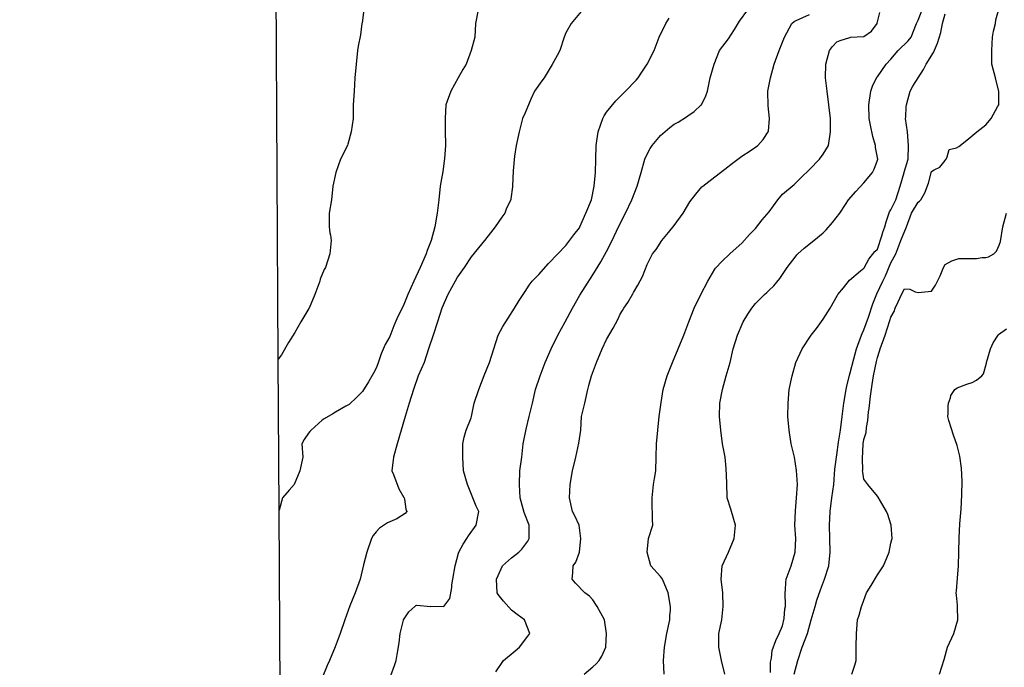
# Model space of a CAD drawing. Units: feet. Extents: x 2177212 to 2186610, y 13675057 to 13683585.
# Drawn here: x 2179377 to 2180331, y 13681055 to 13681683 of the extents above; entities that cross this region are included whole.
import ezdxf

# ---------------------------------------------------------------- set-up
doc = ezdxf.new("R2010")
doc.units = ezdxf.units.FT
doc.header["$MEASUREMENT"] = 0
doc.layers.add('C-TOPO', color=7, linetype='Continuous')

msp = doc.modelspace()

# ---------------------------------------------------------------- linework, layer by layer
at = {"layer": 'C-TOPO', "color": 7, "linetype": 'Continuous', "lineweight": -3, "flags": 128}
msp.add_lwpolyline([(2179375.55, 13680662), (2179383.44, 13680675.35), (2179391.63, 13680713.48), (2179402.57, 13680711.47), (2179393.27, 13680672.98), (2179432.48, 13680640.55), (2179489, 13680627.44), (2179546.46, 13680613.92), (2179604.37, 13680600.27), (2179631.99, 13680593.88), (2179631.67, 13680651.4), (2179631.22, 13680730.01), (2179630.5, 13680857.08), (2179628.52, 13681207.69), (2179627.69, 13681353.78), (2179625.66, 13681712.99)], dxfattribs=at)
for points, elevation in [([(2179710.57, 13681692.07), (2179708.83, 13681679.54), (2179708.8, 13681678.94), (2179707.19, 13681668.06), (2179705.1, 13681657.02), (2179704.5, 13681652.69), (2179703.13, 13681639.56), (2179701.74, 13681626.43), (2179701.07, 13681613.3), (2179700.39, 13681600.17), (2179700.36, 13681587.04), (2179698.32, 13681573.92), (2179695.12, 13681561.96), (2179694.68, 13681560.79), (2179687.94, 13681547.66), (2179683.38, 13681534.53), (2179680.49, 13681521.4), (2179679.21, 13681508.27), (2179676.83, 13681495.15), (2179676.82, 13681482.02), (2179677.51, 13681476.35), (2179678.16, 13681473.91), (2179678.94, 13681468.89), (2179677.75, 13681455.76), (2179673.36, 13681442.63), (2179672.08, 13681440.59), (2179668.22, 13681431.33), (2179667.79, 13681429.5), (2179663.19, 13681416.38), (2179657.52, 13681403.25), (2179657.31, 13681402.85), (2179649.56, 13681390.12), (2179643.79, 13681379.67), (2179637.55, 13681370.1), (2179630.66, 13681358.17), (2179627.69, 13681353.78)], 559), ([(2179821.53, 13681692.07), (2179818.95, 13681678.94), (2179818.02, 13681665.81), (2179814.67, 13681652.69), (2179809.82, 13681639.56), (2179806.52, 13681634.36), (2179802.04, 13681626.43), (2179795.04, 13681613.3), (2179790.19, 13681600.17), (2179789.35, 13681587.04), (2179789.56, 13681575.27), (2179789.74, 13681560.79), (2179788.75, 13681548.21), (2179787.22, 13681535.51), (2179784.51, 13681521.4), (2179783.31, 13681508.27), (2179781.58, 13681495.15), (2179779.4, 13681482.02), (2179775.75, 13681468.89), (2179771.83, 13681459), (2179770.84, 13681455.76), (2179765.15, 13681442.63), (2179759.15, 13681429.5), (2179753.23, 13681416.38), (2179748.81, 13681405.27), (2179743.68, 13681395.25), (2179739.62, 13681386.19), (2179735.69, 13681375.86), (2179731.37, 13681368.18), (2179727.46, 13681358.96), (2179723.99, 13681349.3), (2179722.56, 13681345.18), (2179719.81, 13681340.35), (2179715.05, 13681331.99), (2179709.43, 13681322.42), (2179703.79, 13681316.98), (2179696.3, 13681310.02), (2179693.16, 13681308.2), (2179683.17, 13681302.63), (2179680.53, 13681300.87), (2179672.13, 13681296.14), (2179670.04, 13681294.77), (2179659.47, 13681285.09), (2179658.23, 13681283.78), (2179656.92, 13681282.17), (2179652.84, 13681276.04), (2179650.63, 13681271.96), (2179651.46, 13681258.83), (2179648.71, 13681245.71), (2179642.96, 13681232.58), (2179638.19, 13681226.98), (2179631.77, 13681219.45), (2179628.52, 13681207.69)], 560), ([(2179921.07, 13681690.48), (2179911.51, 13681678.94), (2179906.36, 13681670.03), (2179904.64, 13681665.81), (2179900.54, 13681652.69), (2179898, 13681647.91), (2179893.23, 13681639.21), (2179885.38, 13681626.43), (2179883.1, 13681623.43), (2179876.11, 13681613.3), (2179872.45, 13681605.65), (2179866.97, 13681592.43), (2179864.48, 13681587.04), (2179861.04, 13681573.92), (2179858.07, 13681560.79), (2179856.53, 13681550.34), (2179855.47, 13681536.16), (2179854.74, 13681521.4), (2179854.57, 13681520.67), (2179853.12, 13681509), (2179853.09, 13681508.27), (2179848.97, 13681500.02), (2179847.1, 13681495.14), (2179844.36, 13681491.5), (2179837.79, 13681482.02), (2179833.37, 13681476.23), (2179827.59, 13681468.92), (2179821.76, 13681461.58), (2179814.46, 13681452.86), (2179807.92, 13681442.63), (2179801.33, 13681433.66), (2179799.13, 13681429.5), (2179791.92, 13681416.37), (2179786.33, 13681403.25), (2179781.89, 13681390.12), (2179777.63, 13681376.99), (2179773.39, 13681363.86), (2179768.93, 13681350.73), (2179763.36, 13681337.6), (2179758.66, 13681324.48), (2179754.61, 13681311.35), (2179750.72, 13681298.22), (2179746.81, 13681285.09), (2179742.9, 13681271.96), (2179739.17, 13681258.83), (2179737.85, 13681245.71), (2179739.32, 13681242.08), (2179744.61, 13681228.38), (2179749.28, 13681219.92), (2179749.6, 13681219.45), (2179749.91, 13681218.35), (2179751.2, 13681208.71), (2179752.25, 13681206.32), (2179750.72, 13681204.42), (2179742.62, 13681199.38), (2179733.62, 13681195.26), (2179725.66, 13681190.09), (2179722.56, 13681186.78), (2179719.67, 13681182.95), (2179718.12, 13681180.06), (2179713.5, 13681166.94), (2179710.19, 13681154.57), (2179706.98, 13681140.68), (2179702.3, 13681127.55), (2179696.98, 13681115.11), (2179692.01, 13681101.29), (2179687.52, 13681088.17), (2179682.86, 13681075.35), (2179677.2, 13681061.91), (2179674.89, 13681057.06), (2179670.04, 13681045.25)], 561), ([(2179838.39, 13681051.1), (2179846.05, 13681061.91), (2179857.4, 13681071.48), (2179861.38, 13681075.04), (2179869.58, 13681085.56), (2179871.56, 13681088.16), (2179866.19, 13681101.29), (2179859.2, 13681106.66), (2179853.84, 13681110.89), (2179845.81, 13681119.52), (2179840.71, 13681126.08), (2179839.82, 13681127.55), (2179839.14, 13681140.68), (2179843.6, 13681150.92), (2179845.11, 13681153.81), (2179853.84, 13681161.5), (2179860.81, 13681166.94), (2179863.87, 13681170.03), (2179869.42, 13681177.61), (2179870.81, 13681180.06), (2179870.67, 13681183.76), (2179870.72, 13681193.19), (2179865.96, 13681205.31), (2179861.95, 13681219.45), (2179861.36, 13681232.58), (2179861.86, 13681245.71), (2179863.57, 13681258.83), (2179864.92, 13681271.96), (2179868.03, 13681286.15), (2179870.69, 13681298.22), (2179874.08, 13681311.35), (2179877.05, 13681324.48), (2179881.47, 13681337.6), (2179886.25, 13681350.73), (2179892.05, 13681363.86), (2179898.56, 13681376.99), (2179905.79, 13681390.12), (2179912.74, 13681403.25), (2179920.08, 13681415.78), (2179925.05, 13681423.94), (2179932.61, 13681435.6), (2179940.33, 13681448.04), (2179945.74, 13681458.08), (2179951.28, 13681468.89), (2179957.27, 13681482.02), (2179964.33, 13681495.14), (2179970.25, 13681508.27), (2179975.55, 13681521.4), (2179979.24, 13681534.53), (2179982.82, 13681547.66), (2179983.47, 13681549.31), (2179988, 13681557.91), (2179989.89, 13681560.79), (2179998.25, 13681570.58), (2180007.15, 13681578.15), (2180011.38, 13681581.39), (2180015.13, 13681583.3), (2180023.16, 13681588.39), (2180024.51, 13681589.49), (2180030.88, 13681593.8), (2180037.64, 13681600.05), (2180037.7, 13681600.11), (2180037.74, 13681600.17), (2180042.19, 13681608.75), (2180043.81, 13681613.3), (2180046.31, 13681626.43), (2180049.99, 13681639.56), (2180055.37, 13681652.68), (2180063.9, 13681663.93), (2180069.7, 13681673.14), (2180074.74, 13681681.23), (2180082.81, 13681692.07)], 563), ([(2179924.21, 13681048.78), (2179932.61, 13681056), (2179935.72, 13681058.8), (2179938.71, 13681061.91), (2179941.27, 13681066.38), (2179945.21, 13681075.04), (2179945.62, 13681088.16), (2179943.82, 13681101.29), (2179936.74, 13681114.42), (2179932.61, 13681120.73), (2179929.31, 13681124.25), (2179924.83, 13681127.55), (2179915.76, 13681136.95), (2179912.52, 13681140.68), (2179913.2, 13681146.96), (2179913.13, 13681147.45), (2179913.56, 13681153.81), (2179915.94, 13681157.35), (2179919.5, 13681166.92), (2179919.5, 13681166.93), (2179920.81, 13681180.06), (2179919.17, 13681193.19), (2179915.17, 13681202.01), (2179912.77, 13681206.32), (2179909.97, 13681219.45), (2179910.69, 13681232.58), (2179912.84, 13681245.71), (2179916.1, 13681258.83), (2179918.8, 13681272.65), (2179920.98, 13681285.09), (2179921.66, 13681298.22), (2179924.64, 13681311.35), (2179927.59, 13681324.48), (2179928.79, 13681328.29), (2179931.09, 13681337.6), (2179935.99, 13681350.73), (2179941.53, 13681363.86), (2179945.74, 13681372.83), (2179952.08, 13681383.77), (2179956.59, 13681392.4), (2179958.87, 13681397.4), (2179961.16, 13681400.95), (2179962.43, 13681403.25), (2179966.37, 13681408.87), (2179971.33, 13681417.04), (2179972, 13681418.49), (2179976.07, 13681425.43), (2179980.6, 13681434.03), (2179985.13, 13681445.53), (2179990.5, 13681455.76), (2179993.89, 13681460.12), (2179999.4, 13681468.89), (2180005.74, 13681476.37), (2180011.38, 13681483.21), (2180019.96, 13681495.14), (2180026.68, 13681506.1), (2180032.19, 13681513.72), (2180038.29, 13681520.75), (2180038.97, 13681521.4), (2180050.77, 13681530.38), (2180060.46, 13681537.96), (2180067.89, 13681543.67), (2180077.02, 13681550.51), (2180085.09, 13681555.73), (2180092.35, 13681560.79), (2180097.46, 13681566.61), (2180102.54, 13681573.91), (2180102.67, 13681574.52), (2180103.86, 13681587.04), (2180102.42, 13681599.31), (2180102.11, 13681613.3), (2180104.6, 13681626.43), (2180108.21, 13681639.56), (2180113.16, 13681652.68), (2180118.32, 13681665.81), (2180125.29, 13681678.94), (2180127.69, 13681680.79), (2180129.54, 13681681.82), (2180142.67, 13681687.78)], 564), ([(2180001.57, 13681048.78), (2180001.03, 13681061.91), (2180001.96, 13681075.04), (2180004.09, 13681088.16), (2180007.14, 13681101.29), (2180007.24, 13681105.44), (2180007.84, 13681110.89), (2180007.95, 13681114.42), (2180005.67, 13681127.55), (2179999.92, 13681140.68), (2179998.25, 13681143.46), (2179988.86, 13681153.81), (2179985.3, 13681166.93), (2179986.62, 13681180.06), (2179990.83, 13681193.19), (2179990.47, 13681198.54), (2179990.5, 13681200.94), (2179990.09, 13681214.48), (2179989.96, 13681219.45), (2179991.31, 13681232.58), (2179992.42, 13681238.41), (2179993.51, 13681245.71), (2179994.05, 13681258.83), (2179994.23, 13681271.96), (2179995.46, 13681285.09), (2179996.74, 13681298.22), (2179998.77, 13681311.86), (2180000.69, 13681324.48), (2180004.55, 13681337.6), (2180009.86, 13681350.73), (2180015.34, 13681363.86), (2180020.73, 13681376.99), (2180025.52, 13681390.12), (2180030.69, 13681403.25), (2180037.09, 13681416.37), (2180043.85, 13681429.5), (2180050.77, 13681441.04), (2180051.46, 13681441.94), (2180057.84, 13681448.69), (2180065.44, 13681455.76), (2180071.46, 13681461.32), (2180077.02, 13681466.15), (2180084.33, 13681474.71), (2180090.15, 13681480.39), (2180096.61, 13681488.68), (2180103.28, 13681496.6), (2180111.82, 13681508.27), (2180116.41, 13681513.7), (2180127.8, 13681523.14), (2180134.44, 13681529.63), (2180142.67, 13681537.63), (2180152.33, 13681547.66), (2180155.8, 13681552.31), (2180160.82, 13681560.79), (2180162.95, 13681573.91), (2180162.9, 13681587.04), (2180161.27, 13681600.17), (2180159.67, 13681613.3), (2180158.15, 13681626.43), (2180158.42, 13681639.56), (2180161.93, 13681652.68), (2180164.82, 13681656.79), (2180168.92, 13681661.01), (2180172.15, 13681662.58), (2180181.59, 13681665.35), (2180182.05, 13681665.52), (2180182.3, 13681665.56), (2180194.7, 13681666.3), (2180195.18, 13681666.44), (2180202.75, 13681671.37), (2180208.11, 13681678.94), (2180208.14, 13681679.11), (2180210.67, 13681689.71)], 565), ([(2180060.52, 13681048.78), (2180057.21, 13681061.91), (2180054.59, 13681075.04), (2180054.66, 13681088.16), (2180057.43, 13681101.29), (2180058.69, 13681114.42), (2180058.66, 13681127.55), (2180057, 13681140.68), (2180057.72, 13681153.81), (2180063.89, 13681167.11), (2180069.36, 13681180.06), (2180070.78, 13681193.19), (2180066.92, 13681206.32), (2180066.29, 13681208.71), (2180062.66, 13681219.45), (2180062.33, 13681234.14), (2180061.71, 13681247.89), (2180060.79, 13681258.83), (2180058.13, 13681271.96), (2180056.53, 13681285.09), (2180055.29, 13681298.22), (2180055.71, 13681311.35), (2180058.26, 13681324.47), (2180061.66, 13681337.6), (2180065.54, 13681350.73), (2180068.66, 13681363.86), (2180072.77, 13681376.99), (2180078.09, 13681390.12), (2180082.8, 13681397.47), (2180086.58, 13681403.25), (2180090.15, 13681407.83), (2180099.04, 13681416.37), (2180101.23, 13681418.42), (2180103.28, 13681420.71), (2180107.84, 13681424.94), (2180113.84, 13681432.07), (2180120.96, 13681442.63), (2180129.54, 13681453.8), (2180130.37, 13681454.93), (2180131.11, 13681455.76), (2180137.23, 13681461.2), (2180146.69, 13681468.89), (2180155.79, 13681476.33), (2180158.67, 13681479.14), (2180164.71, 13681486.23), (2180171.97, 13681495.14), (2180177.47, 13681503.69), (2180180.42, 13681508.27), (2180187.33, 13681516.12), (2180195.18, 13681524.73), (2180203.43, 13681534.53), (2180205.11, 13681537.73), (2180208.31, 13681546.44), (2180208.65, 13681547.66), (2180206.49, 13681558.96), (2180206.37, 13681560.78), (2180204.04, 13681569.64), (2180201.69, 13681580.54), (2180200.24, 13681587.04), (2180200.12, 13681600.17), (2180201.8, 13681613.3), (2180203.53, 13681618.08), (2180207.59, 13681626.43), (2180207.87, 13681626.87), (2180208.31, 13681627.4), (2180216.78, 13681639.56), (2180221.44, 13681644.29), (2180228.35, 13681652.68), (2180238.1, 13681662.27), (2180241.1, 13681665.81), (2180246.17, 13681678.94), (2180247.69, 13681682.16), (2180251.72, 13681692.07)], 566), ([(2180104.79, 13681050.29), (2180104.78, 13681060.41), (2180105.57, 13681064.2), (2180106.48, 13681071.84), (2180109.87, 13681081.57), (2180113.25, 13681088.16), (2180116.41, 13681095.5), (2180117.89, 13681102.78), (2180118.75, 13681112.07), (2180119.28, 13681114.42), (2180119.41, 13681117.42), (2180118.79, 13681125.16), (2180118.93, 13681127.55), (2180119.32, 13681130.46), (2180119.48, 13681137.61), (2180120.01, 13681140.68), (2180124.67, 13681153.81), (2180128.5, 13681166.93), (2180129.2, 13681180.06), (2180128.26, 13681193.19), (2180129.01, 13681206.85), (2180129.78, 13681219.69), (2180130.94, 13681232.58), (2180129.97, 13681246.14), (2180127.85, 13681258.83), (2180124.8, 13681271.96), (2180122.86, 13681285.09), (2180121.55, 13681298.22), (2180121.69, 13681311.35), (2180122.96, 13681324.47), (2180125.82, 13681337.6), (2180129.42, 13681350.73), (2180135.48, 13681363.86), (2180143.57, 13681376.09), (2180144.12, 13681376.99), (2180149.33, 13681383.65), (2180155.79, 13681392.44), (2180162.57, 13681403.24), (2180169.61, 13681415.69), (2180170.03, 13681416.37), (2180175.39, 13681423.04), (2180181.32, 13681430.23), (2180191.93, 13681439.38), (2180195.18, 13681441.99), (2180195.37, 13681442.44), (2180200.16, 13681450.78), (2180205.9, 13681458.16), (2180208.31, 13681460.5), (2180212.72, 13681473.3), (2180213.6, 13681476.73), (2180215.5, 13681482.01), (2180216.73, 13681486.72), (2180220.11, 13681496.47), (2180221.44, 13681498.51), (2180226.15, 13681508.27), (2180230.31, 13681521.4), (2180234.21, 13681534.53), (2180234.26, 13681534.83), (2180238.01, 13681547.66), (2180238.5, 13681560.78), (2180237.37, 13681573.91), (2180235.71, 13681587.04), (2180235.88, 13681588.35), (2180236.18, 13681598.55), (2180236.44, 13681600.17), (2180240.15, 13681613.3), (2180242.71, 13681618.28), (2180247.82, 13681626.31), (2180247.87, 13681626.43), (2180253.01, 13681634.24), (2180255.67, 13681639.56), (2180262.7, 13681650.8), (2180266.62, 13681660.02), (2180269.71, 13681670.06), (2180271.48, 13681678.94), (2180273.95, 13681688.12)], 567), ([(2180127.58, 13681048.78), (2180131.27, 13681061.91), (2180135.38, 13681075.04), (2180140.47, 13681088.16), (2180144.27, 13681101.29), (2180147.89, 13681114.42), (2180149.71, 13681120.51), (2180153.01, 13681130.33), (2180157.19, 13681140.68), (2180161.23, 13681153.81), (2180162.45, 13681166.93), (2180162.28, 13681180.06), (2180162.03, 13681193.19), (2180162.6, 13681206.32), (2180164.14, 13681219.45), (2180165.96, 13681232.58), (2180167.13, 13681247.5), (2180168.92, 13681261.34), (2180170.59, 13681273.63), (2180172.63, 13681285.09), (2180174.09, 13681298.22), (2180175.65, 13681311.35), (2180178.12, 13681324.47), (2180178.7, 13681327.83), (2180181.26, 13681338.4), (2180182.05, 13681340.52), (2180185.46, 13681354.14), (2180187.96, 13681363.86), (2180192.93, 13681376.99), (2180193.53, 13681378.64), (2180195.18, 13681382.11), (2180199.56, 13681394.49), (2180204.02, 13681407.53), (2180207.62, 13681417.06), (2180213.66, 13681429.5), (2180216.24, 13681434.7), (2180221.44, 13681447.3), (2180226.25, 13681455.76), (2180230.97, 13681468.89), (2180236.61, 13681482.01), (2180241.38, 13681495.14), (2180247.69, 13681505.9), (2180249.2, 13681506.76), (2180250.51, 13681508.27), (2180254.21, 13681514.89), (2180257.95, 13681524.28), (2180260.82, 13681535.53), (2180263.46, 13681537.17), (2180268.71, 13681539.77), (2180273.95, 13681546.22), (2180274.45, 13681547.16), (2180274.84, 13681547.66), (2180276.06, 13681549.77), (2180277.93, 13681556.8), (2180284.97, 13681558.67), (2180287.08, 13681559.89), (2180295.08, 13681565.92), (2180304.84, 13681573.91), (2180313.34, 13681580.87), (2180318.6, 13681587.04), (2180325.14, 13681598.85), (2180325.86, 13681600.17), (2180325.92, 13681600.71), (2180326, 13681612.83), (2180326.04, 13681613.3), (2180323.37, 13681623.33), (2180322.82, 13681626.43), (2180319.19, 13681639.55), (2180319.33, 13681652.68), (2180319.78, 13681665.81), (2180320.85, 13681671.43), (2180322.62, 13681678.94), (2180323.09, 13681682.31), (2180325.75, 13681691.35)], 568), ([(2179736.87, 13681047.6), (2179740.46, 13681057.14), (2179741.88, 13681061.91), (2179743, 13681067.72), (2179744.76, 13681079.1), (2179745.92, 13681088.17), (2179748.92, 13681101.19), (2179748.95, 13681101.29), (2179754.13, 13681109.11), (2179759.9, 13681114.42), (2179761.12, 13681115.25), (2179761.94, 13681115.66), (2179775.07, 13681114.5), (2179775.16, 13681114.51), (2179788.15, 13681114.47), (2179788.2, 13681114.49), (2179793.8, 13681121.95), (2179796.01, 13681132.87), (2179796, 13681135.35), (2179796.7, 13681140.68), (2179799.19, 13681153.81), (2179802.42, 13681165.85), (2179802.8, 13681166.94), (2179806.7, 13681174.69), (2179810.49, 13681180.06), (2179811.9, 13681182.62), (2179819.48, 13681193.19), (2179822.19, 13681206.32), (2179819.55, 13681211.42), (2179816.16, 13681219.45), (2179811.06, 13681232.58), (2179807.04, 13681245.71), (2179806.44, 13681258.83), (2179806.63, 13681271.96), (2179807.97, 13681278.45), (2179809.64, 13681285.09), (2179814.46, 13681297.17), (2179814.79, 13681298.22), (2179817.59, 13681311.35), (2179821.98, 13681324.48), (2179827.19, 13681338), (2179832.29, 13681350.73), (2179836.46, 13681363.86), (2179840.73, 13681376.97), (2179840.74, 13681376.99), (2179845.37, 13681385.46), (2179850.47, 13681393.49), (2179856.76, 13681403.25), (2179861.21, 13681410.61), (2179866.97, 13681419.44), (2179870.87, 13681425.6), (2179873.8, 13681429.5), (2179880.1, 13681435.93), (2179889.44, 13681446.42), (2179898.71, 13681455.76), (2179906.36, 13681463.95), (2179914.12, 13681474.26), (2179919.48, 13681481.16), (2179919.99, 13681482.02), (2179925.85, 13681495.14), (2179931.14, 13681508.27), (2179933.95, 13681521.4), (2179935.15, 13681534.53), (2179935.28, 13681547.66), (2179935.8, 13681560.79), (2179937.81, 13681573.91), (2179942.09, 13681587.04), (2179943.4, 13681589.39), (2179945.74, 13681592.9), (2179954.97, 13681604.07), (2179958.87, 13681608.37), (2179964.32, 13681613.3), (2179974.41, 13681624.02), (2179976.45, 13681626.43), (2179979.88, 13681631.67), (2179985.27, 13681639.56), (2179991.86, 13681652.68), (2179996.77, 13681665.81), (2180003.17, 13681678.94), (2180006.38, 13681683.95)], 562), ([(2180183.46, 13681048.78), (2180186.47, 13681057.49), (2180187.65, 13681061.91), (2180187.85, 13681075.04), (2180188.17, 13681088.16), (2180188.99, 13681101.29), (2180190.61, 13681105.86), (2180192.9, 13681114.42), (2180193.59, 13681116), (2180197.86, 13681127.55), (2180202.18, 13681134.55), (2180208.31, 13681144.9), (2180214.29, 13681153.81), (2180219.78, 13681166.93), (2180221.44, 13681175.73), (2180222.39, 13681179.11), (2180222.78, 13681180.06), (2180221.8, 13681193.19), (2180221.44, 13681194.1), (2180218.49, 13681203.38), (2180217.19, 13681206.32), (2180211.35, 13681216.4), (2180209.07, 13681220.21), (2180208.31, 13681221.28), (2180198.97, 13681232.58), (2180195.18, 13681237.81), (2180194.04, 13681244.57), (2180194.01, 13681245.7), (2180194.06, 13681246.82), (2180193.73, 13681257.39), (2180194.59, 13681271.96), (2180195.18, 13681276.01), (2180197.28, 13681282.99), (2180197.64, 13681287.55), (2180199.02, 13681294.38), (2180199.73, 13681302.77), (2180200.31, 13681306.22), (2180201.72, 13681317.88), (2180203.31, 13681329.47), (2180204.38, 13681337.6), (2180207.4, 13681351.64), (2180208.31, 13681355.36), (2180210.4, 13681361.77), (2180210.91, 13681363.86), (2180215.95, 13681376.99), (2180220.29, 13681391.26), (2180221.44, 13681394.63), (2180224.54, 13681400.14), (2180225.5, 13681403.24), (2180228.54, 13681409.27), (2180231.59, 13681416.37), (2180234.56, 13681422.06), (2180239.78, 13681421.58), (2180245.08, 13681418.99), (2180247.69, 13681418.48), (2180260.82, 13681419.86), (2180264.73, 13681425.59), (2180269.04, 13681434.41), (2180272.32, 13681442.63), (2180273.95, 13681445.69), (2180280.51, 13681449.2), (2180280.52, 13681449.2), (2180287.08, 13681451.31), (2180300.21, 13681451.31), (2180304.46, 13681451.5), (2180309.73, 13681452.16), (2180313.34, 13681452.34), (2180315.97, 13681453.12), (2180321.06, 13681455.76), (2180323.72, 13681458.51), (2180326.46, 13681464.17), (2180327.54, 13681467.81), (2180329.9, 13681482.01), (2180333.46, 13681495.14)], 569), ([(2180268.38, 13681048.78), (2180272.94, 13681062.91), (2180276.17, 13681075.03), (2180282.47, 13681088.16), (2180286.22, 13681101.29), (2180286.28, 13681102.09), (2180285.92, 13681113.26), (2180285.99, 13681114.42), (2180285.98, 13681115.52), (2180284.82, 13681125.29), (2180284.8, 13681127.55), (2180285.09, 13681129.54), (2180285.93, 13681141.83), (2180287.06, 13681153.81), (2180287.26, 13681167.12), (2180287.72, 13681180.7), (2180288.29, 13681194.4), (2180289.43, 13681208.67), (2180290.06, 13681222.43), (2180290.36, 13681235.86), (2180289.73, 13681248.35), (2180288.33, 13681260.08), (2180285.47, 13681270.36), (2180282.16, 13681280.17), (2180277.69, 13681294.47), (2180276.58, 13681298.22), (2180276.82, 13681301.09), (2180276.84, 13681308.46), (2180277.13, 13681311.35), (2180279.12, 13681316.52), (2180279.64, 13681318.78), (2180283.31, 13681324.47), (2180285.51, 13681326.05), (2180295.05, 13681329.63), (2180300.21, 13681331.23), (2180304.44, 13681333.37), (2180309.41, 13681337.6), (2180311.24, 13681339.7), (2180313.94, 13681350.13), (2180313.96, 13681350.73), (2180317.98, 13681363.86), (2180320.55, 13681369.77), (2180325.24, 13681376.99), (2180325.83, 13681377.62), (2180333.49, 13681383.09)], 570)]:
    msp.add_lwpolyline(points, dxfattribs=dict(at, elevation=elevation))

doc.saveas('drawing.dxf')
